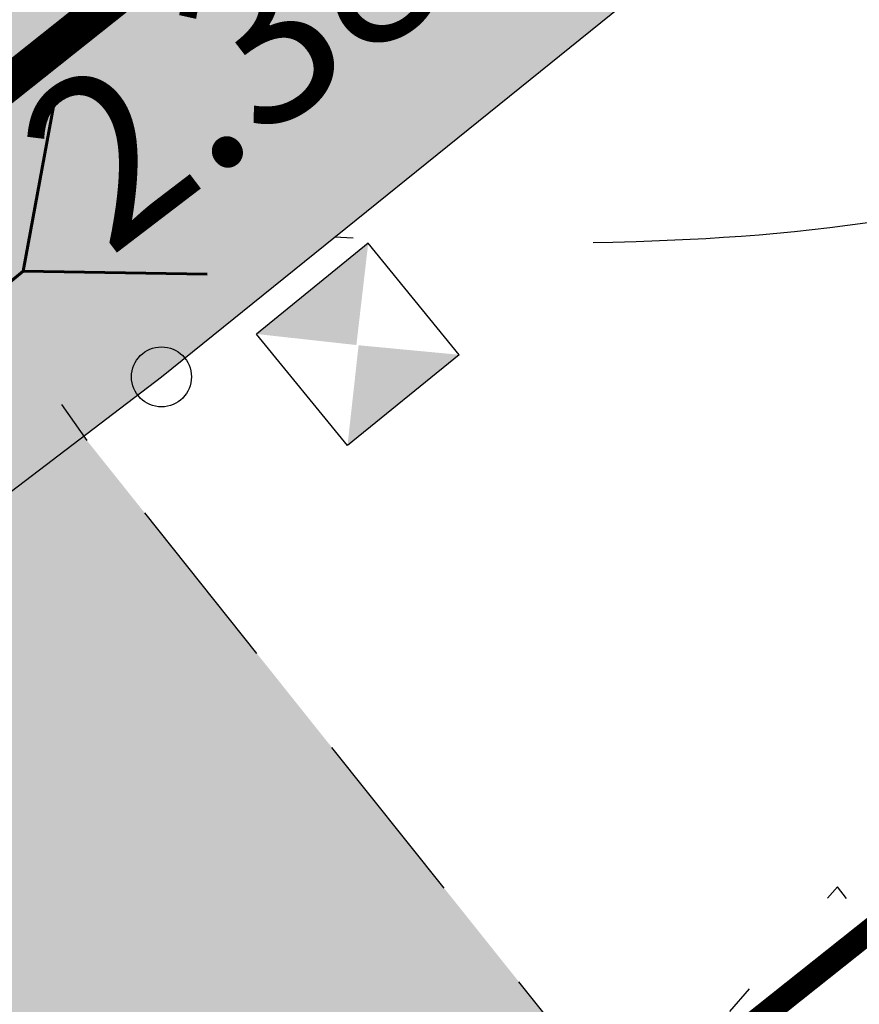
# Model space of a CAD drawing. Units: metres. Extents: x 400117 to 401830, y 6454041 to 6455102.
# Drawn here: x 401086 to 401093, y 6454518 to 6454526 of the extents above; entities that cross this region are included whole.
import ezdxf
from ezdxf.enums import TextEntityAlignment as Align

# ---------------------------------------------------------------- set-up
doc = ezdxf.new("R2010")
doc.units = ezdxf.units.M
for name, pattern in [('1956 DP-5 Planeeringu lahendus UUS$0$ACAD_ISO10W100', [18, 12, -3, 0, -3]), ('1956 DP-5 Planeeringu lahendus UUS$0$ASFBET', [2.5, 1.5, -1]), ('1956 DP-5 Planeeringu lahendus UUS$0$DASHED2', [9.524999999999999, 6.35, -3.175]), ('1956 DP-5 Planeeringu lahendus UUS$0$DGN Style 3', [40.43244490639795, 28.88031779028425, -11.5521271161137]), ('Mändjala Männivälja tee_G_dets21$0$ISOPOOL', [8, 6, -2]), ('Mändjala Männivälja tee_G_dets21$0$KATASTRIPIIR', [0.02, 0.01, 0.01]), ('Mändjala Männivälja tee_G_dets21$0$KOLVIK', [1.25, 0.25, -1]), ('Mändjala Männivälja tee_G_dets21$0$Kraav', [0.02, 0.01, 0.01])]:
    doc.linetypes.add(name, pattern=pattern)
for name, color, linetype in [('1956 DP-5 Planeeringu lahendus UUS$0$DP_haljastus_hatch', 9, 'Continuous'), ('1956 DP-5 Planeeringu lahendus UUS$0$DP_hoonestus', 7, 'Continuous'), ('1956 DP-5 Planeeringu lahendus UUS$0$DP_krunt', 1, '1956 DP-5 Planeeringu lahendus UUS$0$DGN Style 3'), ('1956 DP-5 Planeeringu lahendus UUS$0$hooned', 7, 'Continuous'), ('1956 DP-5 Planeeringu lahendus UUS$0$PLAN_LIIKLUS_HATCH', 9, '1956 DP-5 Planeeringu lahendus UUS$0$ASFBET'), ('1956 DP-5 Planeeringu lahendus UUS$0$PLAN_LIIKLUS_TEED_RAJAD', 8, '1956 DP-5 Planeeringu lahendus UUS$0$ASFBET'), ('1956 DP-5 Planeeringu lahendus UUS$0$PLAN_PIIRANGUD_LIIKLUS', 252, '1956 DP-5 Planeeringu lahendus UUS$0$ASFBET'), ('1956 DP-5 Planeeringu lahendus UUS$0$VEEKOGU_HATCH', 4, 'Continuous'), ('Mändjala Männivälja tee_G_dets21$0$HALJASTUS', 8, 'Continuous'), ('Mändjala Männivälja tee_G_dets21$0$HORISONTAAL', 8, 'Continuous'), ('Mändjala Männivälja tee_G_dets21$0$KORGUS', 8, 'Continuous'), ('Mändjala Männivälja tee_G_dets21$0$PIIR', 8, 'Mändjala Männivälja tee_G_dets21$0$KATASTRIPIIR'), ('Mändjala Männivälja tee_G_dets21$0$VEEKOGU', 4, 'Continuous')]:
    doc.layers.add(name, color=color, linetype=linetype)
for name, color, linetype, lineweight in [('1956 DP-5 Planeeringu lahendus UUS$0$OLOLEV_PIIRANG', 1, 'Continuous', 0), ('1956 DP-5 Planeeringu lahendus UUS$0$PLAN_TRUUP', 194, '1956 DP-5 Planeeringu lahendus UUS$0$DASHED2', 60), ('1956 DP-5 Planeeringu lahendus UUS$0$PRÜGI', 8, 'Continuous', 13), ('1956 DP-5 Planeeringu lahendus UUS$0$viirutus', 8, 'Continuous', 5), ('viirutus', 8, 'Continuous', 5)]:
    doc.layers.add(name, color=color, linetype=linetype, lineweight=lineweight)
doc.layers.get('1956 DP-5 Planeeringu lahendus UUS$0$viirutus').off()
doc.styles.add('Mändjala Männivälja tee_G_dets21$0$ITALIC', font='italic.shx')
pattern_1 = [(45, (0, 0), (-2.245064030267288, 2.245064030267288), []), (135, (0, 0), (-2.245064030267288, -2.245064030267288), [])]

# ---------------------------------------------------------------- blocks, each defined once
blk = doc.blocks.new('1956 DP-5 Planeeringu lahendus UUS$0$A$Cb60dfe05')
at = {"layer": '1956 DP-5 Planeeringu lahendus UUS$0$PLAN_TRUUP'}
for p, q in [((1.206092467065901, 6.530432317405939), (1.944399935659021, 7.877020353451371)), ((1.206092467065901, 6.530432317405939), (3.878958523273468e-07, 7.48108427785337)), ((2.257971899118274, 1.346586683765054), (1.519664430525154, -1.351349055767059e-06)), ((2.257971899118274, 1.346586683765054), (3.464063978288323, 0.395934721454978))]:
    blk.add_line(p, q, dxfattribs=at)
at = {"layer": '1956 DP-5 Planeeringu lahendus UUS$0$PLAN_TRUUP', "ltscale": 0.2}
blk.add_line((1.206092467065901, 6.530432317405939), (2.262381327804178, 1.34311113320291), dxfattribs=at)
blk = doc.blocks.new('1956 DP-5 Planeeringu lahendus UUS$0$A$C653925C9')
at = {"layer": '1956 DP-5 Planeeringu lahendus UUS$0$hooned', "ltscale": 0.4}
for p, q in [((0, 0), (0, -0.8000000007450581)), ((0.7999999996973202, 0), (0, 0)), ((0.7999999996973202, 0), (0.7999999996973202, -0.8000000007450581)), ((0.7999999999301508, -0.8000000007450581), (2.328306436538696e-10, -0.8000000007450581))]:
    blk.add_line(p, q, dxfattribs=at)
for points in [[(1.164153218269348e-10, 0), (0.3975206232862547, -0.4086852874606848), (1.164153218269348e-10, 0), (1.164153218269348e-10, -0.8000000007450581)], [(0.7999999999301508, 0), (0.3975206232862547, -0.4086852874606848), (0.7999999999301508, -0.8000000007450581), (0.4062933541135862, -0.4000495113432407)]]:
    blk.add_solid(points, dxfattribs=at)
blk = doc.blocks.new('Mändjala Männivälja tee_G_dets21')
at = {"layer": 'Mändjala Männivälja tee_G_dets21$0$HALJASTUS', "linetype": 'Mändjala Männivälja tee_G_dets21$0$KOLVIK', "flags": 128}
blk.add_lwpolyline([(401349.5911824241, 6454625.096733239), (401347.185, 6454622.118), (401303.465, 6454600.882), (401301.918, 6454627.264), (401279.994, 6454652.784), (401260.552, 6454651.848), (401231.624, 6454629.043), (401217.7496400513, 6454618.883939752), (401224.442, 6454606.796), (401222.118, 6454583.447), (401201.7103265538, 6454577.844171097), (401200.868, 6454558.695), (401198.816, 6454554.556), (401182.306, 6454545.271), (401163.081, 6454533.772), (401160.844, 6454537.626), (401142.012, 6454544.872), (401127.988, 6454546.095), (401111.645, 6454527.725), (401117.851, 6454496.127), (401120.627, 6454481.971), (401116.196, 6454477.302), (401106.81, 6454500.338), (401092.9249206068, 6454518.748429346), (401067.037, 6454488.883), (401049.42, 6454484.215)], dxfattribs=at)
at = {"layer": 'Mändjala Männivälja tee_G_dets21$0$HORISONTAAL', "linetype": 'Mändjala Männivälja tee_G_dets21$0$ISOPOOL', "flags": 128}
blk.add_lwpolyline([(401118.9418173163, 6454548.646274394, -0.01651427790146297), (401121.1355015337, 6454548.836524674, -0.02397221585887441), (401122.6528210627, 6454548.844944531, -0.005816207583993519), (401125.321756348, 6454548.700632453, -0.04925414579976819), (401125.6338854316, 6454548.648953887, -0.02756932449128519), (401125.8833776712, 6454548.566929724, -0.01024015796182702), (401126.5360529877, 6454548.296171221, -0.04170665478417527), (401127.4472402669, 6454547.801834514, -0.09145426417286759), (401127.7912371141, 6454547.473012491, -0.1376440437625614), (401127.916387207, 6454547.132256575, -0.1859589821451343), (401127.8385549831, 6454546.870776183, -0.02708257114058558), (401127.7633307278, 6454546.783466451, -0.005650614151461212), (401127.376465125, 6454546.389757422, -0.02326147977264988), (401124.8281355202, 6454544.079906709, -0.00676188104039268), (401115.6052335385, 6454536.677802641, -0.0269031236996107), (401102.5975428484, 6454527.605937351, -0.06948615132322608), (401096.9592457442, 6454525.111985464, -0.01169121839359041), (401095.9906749427, 6454524.860205434, -0.006301687322544457), (401094.1782658425, 6454524.458079702, -0.03792485768367171), (401091.8267637491, 6454524.150841683, -0.02903789364613234), (401088.7313527954, 6454524.163077098)], format="xyb", dxfattribs=at)
at = {"layer": 'Mändjala Männivälja tee_G_dets21$0$KORGUS', "linetype": 'Continuous'}
blk.add_circle((401087.2892, 6454522.999), 0.25, dxfattribs=at)
at = {"layer": 'Mändjala Männivälja tee_G_dets21$0$PIIR', "linetype": 'Continuous', "flags": 128}
for points in [[(400854.0600000024, 6454497.789999999), (400856.4900000021, 6454499.800000002), (400862.25, 6454504.559999999), (400909.4699999988, 6454408.379999999), (400919.2599999979, 6454406.11), (400972.75, 6454448.23), (401033.4299999997, 6454496.539999999), (401092.5700000003, 6454543.940000001), (401161.6000000015, 6454599.149999999), (401228.9299999997, 6454653.09), (401265.7400000021, 6454682.61), (401248.1199999973, 6454719.699999999), (401289.7100000009, 6454752.989999999), (401291.0200000033, 6454754.039999999), (401313.4099999964, 6454707.989999999), (401314.1099999994, 6454707.280000001), (401247.9299999997, 6454653.93), (401182.9799999967, 6454602.420000003), (401117.5799999982, 6454550.550000002), (401052.1300000027, 6454498.5), (400996.3999999985, 6454454.07), (400950.950000003, 6454418.16), (400911.5900000036, 6454387.18)], [(401052.1300000027, 6454498.5), (401117.5799999982, 6454550.550000002), (401119.2700000033, 6454548.440000001), (401175.6799999997, 6454477.949999999), (401110.3200000003, 6454425.969999999), (401053.950000003, 6454496.23), (401052.1300000027, 6454498.5)]]:
    blk.add_lwpolyline(points, dxfattribs=at)
at = {"layer": 'Mändjala Männivälja tee_G_dets21$0$VEEKOGU', "linetype": 'Mändjala Männivälja tee_G_dets21$0$Kraav', "flags": 128}
blk.add_lwpolyline([(401101.564, 6454418.058), (401094.782, 6454428.61), (401078.861, 6454443.792), (401056.478, 6454469.028), (401051.013, 6454476.429), (401049.42, 6454484.215), (401046.328, 6454490.275), (401046.1167741517, 6454491.024769554), (401069.4485, 6454509.425), (401087.2892, 6454522.999), (401113.7455, 6454544.354), (401134.6844, 6454561.65), (401153.5216, 6454576.359), (401171.9416, 6454590.023), (401188.8398, 6454603.985), (401212.6402, 6454623.121), (401226.3839, 6454634.683), (401246.7156, 6454649.968), (401260.6426591976, 6454661.657742813), (401277.9432, 6454675.849), (401297.9258, 6454691.344), (401314.0500856874, 6454703.927274266), (401316.7468, 6454706.03), (401316.7468, 6454706.03), (401303.6387, 6454731.618), (401294.4169, 6454750.497), (401283.7701, 6454772.836), (401273.0154116657, 6454795.289432393), (401272.2315704356, 6454795.588821551), (401270.9125499395, 6454795.387237051), (401270.3481488198, 6454794.699583757), (401270.1441914562, 6454793.618656329), (401280.8959, 6454770.867), (401292.4567, 6454748.03), (401312.3526418564, 6454708.72269005), (401312.8115, 6454707.608), (401312.3136383769, 6454707.088288945), (401295.4026, 6454694.09), (401275.604, 6454679.056), (401257.4546, 6454664.268), (401243.8454, 6454653.75), (401224.5869, 6454637.477), (401209.7087, 6454625.84), (401187.2728, 6454608.042), (401169.3738, 6454594.624), (401150.877, 6454579.553), (401133.1429, 6454565.324), (401110.8697, 6454546.96), (401085.4199, 6454526.939), (401066.922, 6454512.172), (401048.0351, 6454497.587), (401025.6342, 6454479.495), (400995.4169, 6454455.924), (400980.5691, 6454443.575), (400968.9591, 6454434.101), (400951.0075, 6454420.466), (400950.3156485695, 6454418.941167336), (400950.5014, 6454417.437), (400951.515293963, 6454417.099807221), (400952.7336, 6454417.185), (400970.3924, 6454431.591), (400982.0693, 6454440.848), (400996.851, 6454452.388), (401022.531, 6454472.569), (401042.83, 6454487.44)], dxfattribs=at)
at = {"layer": 'Mändjala Männivälja tee_G_dets21$0$KORGUS', "style": 'Mändjala Männivälja tee_G_dets21$0$ITALIC'}
blk.add_text(' 2.38', height=1.4, rotation=37.36410190917015, dxfattribs=at).set_placement((401085.661, 6454524.837), align=Align.TOP_LEFT)
blk = doc.blocks.new('1956 DP-5 Planeeringu lahendus UUS')
at = {"layer": '1956 DP-5 Planeeringu lahendus UUS$0$DP_haljastus_hatch'}
h = blk.add_hatch(dxfattribs=at)
h.set_pattern_fill('ANSI37', color=256, style=0)
h.set_pattern_definition(pattern_1)
edge = h.paths.add_edge_path()
edge.add_arc((401339.1460428408, 6454267.990694462), 481.7294781288975, 131.7792105902741, 133.8856385586484)
edge.add_arc((401026.8636938732, 6454592.662911003), 31.24938570471033, 133.8856385594708, 144.5544310681477)
edge.add_arc((401008.0437138259, 6454606.060114956), 8.14794153531451, 144.5544310686357, 154.0662208168609)
edge.add_arc((401001.8605987247, 6454609.066980426), 1.272466838005639, 154.0662208123292, 178.2878254079833)
edge.add_arc((401002.1400894795, 6454609.058625893), 1.55208243174299, 178.2878253802513, 199.7227751023295)
edge.add_arc((401011.7905730447, 6454612.518327744), 11.80397835093244, 199.7227751089543, 207.4559844639705)
edge.add_arc((401014.7916957705, 6454614.077684238), 15.18603841699551, 207.4559844584559, 221.0610305047003)
edge.add_arc((400983.7283834199, 6454587.016613442), 26.01142420843574, 30.67584920212488, 41.06103051209948, ccw=False)
edge.add_arc((400988.4125790108, 6454589.795215402), 20.56511195311018, 24.498958511636204, 30.675849197417506, ccw=False)
edge.add_arc((401003.3309667989, 6454596.593588912), 4.170717283654364, 10.756601008569874, 24.49895851677769, ccw=False)
edge.add_arc((401006.3758732968, 6454597.172045928), 1.071351525777174, -46.942392346168674, 10.756600965822884, ccw=False)
edge.add_arc((400999.7441766718, 6454604.269349739), 10.78480207174407, 295.56285763529996, 313.05760761984845, ccw=False)
edge.add_arc((400998.4015240034, 6454607.076350329), 13.89638824245785, 282.46461248662786, 295.5628576452475, ccw=False)
edge.add_arc((401000.4925119168, 6454597.61686834), 4.208559283529654, 258.5418971081233, 282.4646124677556, ccw=False)
edge.add_arc((401000.7833684707, 6454599.051844219), 5.672715459078375, 244.84399320869102, 258.5418971187229, ccw=False)
edge.add_arc((401001.0289489889, 6454599.574771216), 6.25043722212714, 231.7973621723503, 244.84399321019401, ccw=False)
edge.add_arc((401002.4942349453, 6454601.436641135), 8.619745671846422, 200.2125143634836, 231.7973621707375, ccw=False)
edge.add_arc((400978.194526881, 6454592.490062964), 17.27459874898052, 20.21251436134388, 42.38024116976057)
edge.add_arc((400964.1419252275, 6454579.667158361), 36.29833381084631, 42.38024117199222, 45.32387409821339)
edge.add_arc((400989.61438792, 6454605.42923605), 0.06946407301027971, 45.32387722548456, 117.2334241917285)
edge.add_arc((400990.217957757, 6454604.256499603), 1.388405815870492, 117.2334273329373, 129.2747858192043)
edge.add_arc((401051.0367986697, 6454529.883644274), 97.46261161400204, 129.2747858303452, 130.7093717981443)
edge.add_arc((401306.0442123819, 6454233.50824645), 488.4449097860938, 130.7093717963492, 131.2919905116565)
edge.add_arc((398590.2330181636, 6457325.722945541), 3627.065044996936, 311.2699823141113, 311.29199050566973, ccw=False)
edge.add_line((400982.6740822251, 6454599.585275571), (401052.4156635747, 6454511.756781424))
edge.add_line((401052.4156635747, 6454511.756781424), (401075.4528895635, 6454530.275957597))
edge.add_line((401075.4528895635, 6454530.275957597), (401069.4828565664, 6454538.198335158))
edge.add_line((401069.4828565664, 6454538.198335158), (401057.879910209, 6454528.997884419))
edge.add_line((401057.879910209, 6454528.997884419), (401051.6641272663, 6454536.831404912))
edge.add_line((401051.6641272663, 6454536.831404912), (401063.4127691595, 6454546.155607807))
edge.add_line((401063.4127691595, 6454546.155607807), (401069.6293002765, 6454538.322681095))
edge.add_line((401069.6293002765, 6454538.322681095), (401075.666520859, 6454530.440010139))
edge.add_line((401075.666520859, 6454530.440010139), (401087.5286714511, 6454539.89943618))
edge.add_line((401087.5286714511, 6454539.89943618), (401018.1880285254, 6454627.224939969))
h.paths.add_polyline_path([(401017.9369, 6454581.014), (401016.5103351378, 6454580.124), (401014.6709, 6454580.124), (401013.7462595411, 6454580.670046242), (401012.3766725013, 6454582.088903464), (401012.9743089125, 6454584.105170874), (401014.5367, 6454585.163), (401012.6306, 6454585.874), (401009.8243, 6454587.686), (401008.3552, 6454588.23), (401006.9361874552, 6454588.36702516), (401006.1592, 6454588.82), (401006.4579466597, 6454590.371593228), (401008.2236, 6454591.323), (401009.7375074042, 6454591.153489815), (401014.0588163908, 6454589.154132712), (401016.0621078294, 6454587.938569788), (401016.0621078294, 6454586.270792065), (401014.5367, 6454585.163), (401016.606901365, 6454584.293202905), (401017.6309070063, 6454582.736100716)], flags=16)
h.paths.add_polyline_path([(401016.8340607792, 6454581.504617217), (401016.2239763426, 6454581.124), (401014.9441310873, 6454581.124), (401014.3715493584, 6454581.462138028), (401013.501167222, 6454582.36383171), (401013.8313539681, 6454583.477794585), (401014.6487726913, 6454584.031234336), (401015.9387437521, 6454583.489251753), (401016.6823273593, 6454582.358559093)], flags=0)
h.paths.add_polyline_path([(401015.0621078294, 6454586.780447684), (401014.3833412493, 6454586.287509194), (401013.0818233265, 6454586.772992245), (401010.2745081569, 6454588.58564773), (401008.5806256268, 6454588.934407447), (401007.5017310558, 6454588.973263594), (401007.3501663235, 6454589.716422277), (401008.4228697252, 6454590.29443907), (401009.464918976, 6454590.17776221), (401013.5880098069, 6454588.270115484), (401015.0621078294, 6454587.375658059)], flags=0)
edge = h.paths.add_edge_path()
edge.add_arc((401333.3751009041, 6454741.983045402), 306.6171244217533, 201.095966008432, 203.1418885759539, ccw=False)
edge.add_arc((401134.0320422065, 6454665.079085104), 92.95413239833789, 196.3450204693432, 201.0959660087872, ccw=False)
edge.add_arc((401011.260261136, 6454629.073362222), 34.98852001860815, 16.34502046937437, 24.09245835118476)
edge.add_arc((401035.2973784654, 6454639.821887627), 8.657667243008577, 24.09245834992321, 32.85495716543669)
edge.add_arc((401041.0015806752, 6454643.505743657), 1.867327185229942, 32.85495717518176, 51.79029617311087)
edge.add_arc((401041.4987413819, 6454644.137302095), 1.063564267044754, 51.79029617059085, 84.99220923448534)
edge.add_arc((401041.2158535753, 6454640.908935658), 4.304301122298511, 84.99220922502782, 101.321633930673)
edge.add_arc((401042.4743872176, 6454634.622943393), 10.71504255220603, 101.321633940825, 110.142383350084)
edge.add_arc((401039.9534350758, 6454641.496010812), 3.394232798617967, 110.1423833284678, 127.2465756027457)
edge.add_line((401037.8990878519, 6454644.197949704), (401037.1897190638, 6454643.667532499))
edge.add_arc((401072.275066258, 6454598.240856803), 57.39829659948205, 127.6807462781589, 129.0043002456776)
edge.add_arc((401083.7562858904, 6454584.064906949), 75.64044445837123, 129.0043002671326, 130.8843275526251)
edge.add_arc((403148.1881824011, 6452199.501849927), 3229.688641339003, 130.8843275461664, 131.1720288254805)
edge.add_arc((401339.1460428193, 6454267.990694465), 481.7294781123098, 131.1720288249504, 131.7792105885647)
edge.add_line((401018.1880285256, 6454627.224939969), (401087.5286714511, 6454539.89943618))
edge.add_line((401087.5286714511, 6454539.89943618), (401088.822554219, 6454540.932788775))
edge.add_line((401088.822554219, 6454540.932788775), (401088.8176496445, 6454541.060307427))
edge.add_line((401088.8176496445, 6454541.060307427), (401088.8996066981, 6454541.242365365))
edge.add_arc((402077.2376747738, 6454991.899724852), 1086.233949233665, 204.3627194311765, 204.511795603264, ccw=False)
edge.add_arc((405672.2250704609, 6456548.868228596), 5003.781385557274, 203.4597404773411, 203.6224162205068, ccw=False)
edge.add_arc((401363.5289063317, 6454678.992666034), 306.8358616825917, 202.8135694792537, 203.4597404787162, ccw=False)
edge.add_arc((401231.3339503708, 6454623.386179493), 163.4218186917987, 200.6750446786916, 202.8135694795611, ccw=False)
edge.add_arc((400293.2806671861, 6454269.392213827), 839.2025824781654, 20.67504467698531, 21.61870479034931)
edge.add_arc((400648.8248027589, 6454410.296378996), 456.7557023729133, 21.61870479078576, 23.16957164589515)
edge.add_arc((400781.7348911293, 6454467.178183024), 312.1851963212513, 23.16957164613518, 25.04550145731226)
edge.add_arc((401036.1673997616, 6454586.068095089), 31.34589593789701, 25.04550145631325, 41.06116597774679)
edge.add_arc((401086.5858783133, 6454629.99079449), 35.52133446799003, 206.0220155599642, 221.0611659791647, ccw=False)
edge.add_arc((401193.7170058879, 6454682.293103039), 154.7379858844995, 203.1418885765069, 206.0220155589283, ccw=False)
h.paths.add_polyline_path([(401086.787, 6454646.676), (401079.508, 6454646.763), (401072.285, 6454640.087), (401069.7830326398, 6454634.612482483), (401076.0139354828, 6454626.765421849), (401089.734, 6454637.196), (401087.878, 6454639.53)])
h.paths.add_polyline_path([(401069.7830325314, 6454634.612482246), (401065.235, 6454624.661), (401068.963, 6454621.405), (401076.0139352225, 6454626.76542165)], flags=17)
h.paths.add_polyline_path([(401083.9603608745, 6454616.757869503), (401075.569, 6454611.883), (401072.892, 6454603.318), (401073.553, 6454601.678), (401086.924, 6454601.127), (401094.7643764524, 6454603.151532009)])
h.paths.add_polyline_path([(401115.504, 6454619.352), (401099.384, 6454617.458), (401107.108, 6454621.41), (401110.172, 6454626.994), (401106.786, 6454630.771), (401089.178, 6454619.789), (401083.9603612655, 6454616.757869731), (401094.7643771004, 6454603.151532177), (401100.521, 6454604.638), (401105.968, 6454614.566), (401117.327, 6454615.217)])
h.paths.add_polyline_path([(401117.6605508833, 6454574.316597962), (401114.627913173, 6454578.135834605), (401114.596, 6454577.794), (401111.438, 6454569.821), (401116.238, 6454570.313)])
h.paths.add_polyline_path([(401107.1395278281, 6454659.931400126), (401102.4319887856, 6454665.860038545), (401102.39, 6454665.829), (401088.719, 6454652.37), (401094.158, 6454645.908)])
h.paths.add_polyline_path([(401127.179, 6454677.796), (401122.309, 6454682.21), (401113.813, 6454674.273), (401102.4319887856, 6454665.860038545), (401107.1395278281, 6454659.931400126), (401109.658, 6454662.652), (401115.454, 6454661.755)])
h.paths.add_polyline_path([(401160.624, 6454636.457), (401160.988, 6454653.922), (401156.647, 6454660.102), (401158.8033218246, 6454662.451740642), (401154.4344482851, 6454667.949476928), (401146.026, 6454663.043), (401144.842, 6454654.824), (401136.459, 6454649.706), (401134.431, 6454643.97), (401140.671, 6454643.864), (401149.773, 6454653.569), (401150.532, 6454639.93), (401145.206, 6454635.145), (401146.775, 6454625.961), (401152.189, 6454617.189), (401143.1054665764, 6454614.636173823), (401148.5839636981, 6454607.736596735), (401161.419, 6454611.082), (401164.07, 6454618.051)])
h.paths.add_polyline_path([(401143.1054665764, 6454614.636173823), (401136.942, 6454612.904), (401136.767, 6454609.558), (401142.539, 6454606.161), (401148.5839636981, 6454607.736596735)])
h.paths.add_polyline_path([(401173.551, 6454679.012), (401184.333, 6454682.008), (401186.817, 6454690.487), (401188.7656996459, 6454692.215129632), (401185.7827695592, 6454695.971765694), (401183.189, 6454693.908), (401170.523, 6454681.624), (401155.527, 6454668.587), (401154.4465760381, 6454667.956553685), (401158.8139867613, 6454662.463362207), (401160.627, 6454664.439)])
h.paths.add_polyline_path([(401148.909, 6454700.759), (401144.58, 6454705.355), (401148.27, 6454708.897), (401148.679, 6454712.281), (401142.343, 6454713.437), (401136.95, 6454707), (401143.229, 6454701.694), (401136.1217449179, 6454691.004948378), (401141.539273652, 6454684.190951583), (401144.592, 6454690.516)])
h.paths.add_polyline_path([(401136.1177654758, 6454690.998963443), (401133.389, 6454686.895), (401125.05, 6454687.321), (401130.555, 6454682.304), (401141.061, 6454683.2), (401141.5349657199, 6454684.18202583)])
h.paths.add_polyline_path([(401166.121, 6454718.124), (401165.3401846701, 6454721.716704185), (401158.7019079358, 6454730.076802829), (401156.218, 6454728.209), (401155.651, 6454720.747), (401151.071, 6454716.515), (401159.781, 6454705.365), (401159.997, 6454695.971), (401169.81, 6454703.563), (401170.795, 6454711.294)])
h.paths.add_polyline_path([(401195.643, 6454698.314), (401192.688, 6454701.466), (401185.7827695592, 6454695.971765694), (401188.7656996459, 6454692.215129632)])
h.paths.add_polyline_path([(401188.188, 6454737.233), (401174.613, 6454728.335), (401175.978, 6454717.768), (401189.679, 6454718.21), (401193.386, 6454724.034)])
h.paths.add_polyline_path([(401162.846, 6454733.193), (401158.7019079358, 6454730.076802829), (401165.3401846701, 6454721.716704185)])
h.paths.add_polyline_path([(401231.074, 6454677.731), (401240.974, 6454685.215), (401235.296, 6454693.641), (401228.449, 6454689.059), (401217.187, 6454682.57), (401214.008, 6454671.163), (401206.09, 6454671.804), (401204.418, 6454661.897), (401193.07, 6454650.222), (401196.99, 6454647.875), (401203.021, 6454649.788), (401209.343, 6454658.148), (401221.803, 6454654.464)])
h.paths.add_polyline_path([(401135.7500326434, 6454591.241291017), (401128.1588030908, 6454585.216580654), (401121.9422719739, 6454593.049507366), (401130.5262912772, 6454599.862136294), (401128.764, 6454600.26), (401118, 6454606.082), (401113.656, 6454593.811), (401115.535, 6454587.852), (401114.6279132956, 6454578.135835919), (401117.6605512619, 6454574.316599027), (401119.896, 6454580.608), (401135.274, 6454589.101)])
h.paths.add_polyline_path([(401136.8115997687, 6454598.443133572), (401137.23357332, 6454597.911440277), (401137.326, 6454598.327)])
h.paths.add_polyline_path([(401026.3297065413, 6454503.715121218), (401020.1131754234, 6454511.548047929), (401031.862565491, 6454520.872844607), (401038.0790966082, 6454513.039917893)], flags=16)
edge = h.paths.add_edge_path()
edge.add_arc((398590.2329931402, 6457325.722973417), 3627.065082454019, 311.0781878677352, 311.2699823196019)
edge.add_line((400982.6740821699, 6454599.585275522), (401052.4156635747, 6454511.756781424))
edge.add_line((401052.4156635747, 6454511.756781424), (401026.6929786665, 6454491.176362877))
edge.add_line((401026.6929786665, 6454491.176362877), (401009.9155398814, 6454493.08591112))
edge.add_line((401009.9155398814, 6454493.08591112), (400962.99877477, 6454552.439968591))
edge.add_line((400962.99877477, 6454552.439968591), (400959.0148, 6454563.494))
edge.add_line((400959.0148, 6454563.494), (400953.5825771537, 6454575.642972867))
edge.add_arc((400570.4422926203, 6455080.630934706), 633.8843106077194, 307.1880167314141, 308.6370539674351)
edge.add_arc((400826.7601183923, 6454759.972677464), 223.3717703045736, 308.6370539679253, 311.0781878665313)
h = blk.add_hatch(dxfattribs=at)
h.set_pattern_fill('ANSI37', color=256, style=0)
h.set_pattern_definition(pattern_1)
h.paths.add_polyline_path([(401116.3935999252, 6454503.547387942), (401117.851, 6454496.127), (401120.627, 6454481.971), (401116.196, 6454477.302), (401135.8094041196, 6454446.24661), (401151.7946073289, 6454458.963768709)])
h.paths.add_polyline_path([(401041.5331554319, 6454477.265836492), (401047.8217075953, 6454482.256688781), (401047.6408652135, 6454483.007763242), (401042.83, 6454487.44), (401025.1151841783, 6454474.462167295), (401024.7791344197, 6454474.19714648), (401081.4429176954, 6454402.962336568), (401100.2436420263, 6454417.936834664), (401093.899, 6454427.227), (401077.8777715205, 6454442.671512441), (401054.937, 6454467.303), (401051.3047256318, 6454472.25433425), (401047.7496865485, 6454469.43290978)])
h.paths.add_polyline_path([(401049.5414236343, 6454483.62152579), (401050.7248622439, 6454484.560751091), (401049.42, 6454484.215)])
h.paths.add_polyline_path([(401054.169221462, 6454485.473407551), (401059.4990766169, 6454478.757706455), (401053.0643994469, 6454473.650883385), (401056.478, 6454469.028), (401078.861, 6454443.792), (401094.782, 6454428.61), (401101.1684496213, 6454418.673430197), (401116.5792538561, 6454430.947907212), (401068.8844675305, 6454491.014318766), (401067.037, 6454488.883)])
h.paths.add_polyline_path([(401088.879843847, 6454514.081853146), (401094.6790534472, 6454506.77475809), (401082.9296633796, 6454497.449961415), (401078.8829008784, 6454502.548945638), (401068.8844675305, 6454491.014318766), (401116.5792538561, 6454430.947907212), (401135.8094041196, 6454446.24661), (401116.196, 6454477.302), (401106.81, 6454500.338), (401092.9249206068, 6454518.748429346)])
h.paths.add_polyline_path([(401124.2516061431, 6454541.895186309), (401129.9048530069, 6454534.772006589), (401118.1554629392, 6454525.447209913), (401114.1304803587, 6454530.518751095), (401111.645, 6454527.725), (401116.3935999249, 6454503.547387944), (401151.7946073289, 6454458.963768709), (401187.0190379629, 6454486.968024412), (401140.9680169712, 6454544.9630433), (401127.988, 6454546.095)])
h.paths.add_polyline_path([(401021.4765212465, 6454461.355060863), (401027.6930523645, 6454453.522134151), (401015.9436622965, 6454444.197337475), (401009.7271311792, 6454452.030264187)])
h.paths.add_polyline_path([(401024.7791344197, 6454474.19714648), (401015.1243, 6454466.583), (401002.9483221343, 6454457.179668925), (400996.8362876646, 6454452.376438098), (401034.75, 6454365.76), (401081.4429176954, 6454402.962336568)])
at = {"layer": '1956 DP-5 Planeeringu lahendus UUS$0$PLAN_LIIKLUS_HATCH'}
h = blk.add_hatch(color=256, dxfattribs=at)
h.dxf.hatch_style = 1
edge = h.paths.add_edge_path()
edge.add_arc((401090.6928769917, 6454525.617427736), 5.110617512782124, 129.8266376577036, 218.0759464686696, ccw=False)
edge.add_line((401087.4196960619, 6454529.54230964), (401076.8661737517, 6454521.120892978))
edge.add_arc((401079.9681594646, 6454517.059543622), 5.110467097949857, 39.10074996990397, 127.3719413918027, ccw=False)
edge.add_line((401083.9340769061, 6454520.282643497), (401088.46829171, 6454514.600430339))
edge.add_line((401088.46829171, 6454514.600430339), (401091.2040443922, 6454516.783468878))
edge.add_line((401091.2040443922, 6454516.783468878), (401086.6698295877, 6454522.465682037))
at = {"layer": '1956 DP-5 Planeeringu lahendus UUS$0$PLAN_PIIRANGUD_LIIKLUS'}
h = blk.add_hatch(dxfattribs=at)
h.set_pattern_fill('ANSI37')
h.set_pattern_definition([(45, (733.3352869353257, 364.0028239460662), (-2.245064030267288, 2.245064030267288), []), (135, (733.3352869353257, 364.0028239460662), (-2.245064030267288, -2.245064030267288), [])])
edge = h.paths.add_edge_path(flags=16)
edge.add_line((401176.5836051104, 6454655.912305117), (401177.3528328842, 6454662.631309859))
edge.add_arc((401185.3009150881, 6454661.721370691), 8.000000000445395, 128.4867668792907, 173.4689063092424, ccw=False)
edge.add_line((401180.3222441465, 6454667.983385995), (401221.3391034964, 6454700.594204695))
edge.add_arc((401226.3177744374, 6454694.332189391), 8.0000000000933, 83.46601679132641, 128.4867668763539, ccw=False)
edge.add_line((401227.2281144378, 6454702.280225695), (401233.9351914843, 6454701.512020784))
edge.add_arc((401233.0248514849, 6454693.563984482), 7.999999999085497, 38.44526671385353, 83.46601679760829, ccw=False)
edge.add_line((401239.2904712682, 6454698.538118448), (401250.9267835664, 6454683.880550109))
edge.add_arc((401244.6611637815, 6454678.906416141), 8.0000000009124, -6.407902011109513, 38.44526671207899, ccw=False)
edge.add_line((401252.6111840734, 6454678.013568239), (401251.8519486308, 6454671.253248636))
edge.add_arc((401243.9019283406, 6454672.146096537), 7.999999999400916, 308.7389292685551, 353.59209799426276, ccw=False)
edge.add_line((401248.9081105054, 6454665.906053258), (401208.037305152, 6454633.116745927))
edge.add_arc((401203.0311229863, 6454639.356789206), 7.999999999829045, 263.5949875069862, 308.7389292731075, ccw=False)
edge.add_line((401202.1386760177, 6454631.406723898), (401195.4678714786, 6454632.155565456))
edge.add_arc((401196.360318447, 6454640.105630764), 7.999999999798395, 218.4510457374859, 263.59498750864327, ccw=False)
edge.add_line((401190.095200401, 6454635.130864853), (401178.2665692673, 6454650.02760004))
edge.add_arc((401184.5316873127, 6454655.00236595), 7.999999998811131, 173.4689063080096, 218.4510457345954, ccw=False)
h.paths.add_polyline_path([(401205.474130304, 6454742.736791554), (401208.266811012, 6454744.84955839), (401208.1776057403, 6454744.959859946), (401205.4562057481, 6454742.758955114)])
edge = h.paths.add_edge_path()
edge.add_line((401234.5049389285, 6454706.478572897), (401226.3185593826, 6454707.331218814))
edge.add_arc((401226.320454749, 6454694.320039062), 13.0111798897676, 90.00834639906844, 128.4627077246355)
edge.add_line((401218.2274341584, 6454704.50796426), (401177.2105748085, 6454671.897145559))
edge.add_line((401177.2105748085, 6454671.897145559), (401177.2113597527, 6454671.896174981))
edge.add_arc((401185.3017000359, 6454661.720400112), 13.0000000035216, 128.4867668867907, 173.4689063028873)
edge.add_line((401172.386066452, 6454663.19905126), (401171.6168386783, 6454656.480046519))
edge.add_arc((401184.5324722566, 6454655.001395372), 12.99999999782376, 173.4689063041641, 218.4510457360172)
edge.add_line((401174.351655433, 6454646.917400768), (401187.0947810895, 6454630.86895199))
edge.add_arc((401180.8296630406, 6454625.89418608), 8.000000002034184, -6.4193728476993215, 38.451045724783285, ccw=False)
edge.add_line((401188.7795044224, 6454624.99974657), (401188.2503274873, 6454620.296384688))
edge.add_arc((401180.3004861076, 6454621.190824197), 7.999999999880437, 308.7102085687379, 353.58062715062283, ccw=False)
edge.add_line((401185.3035396927, 6454614.948272249), (401146.8624603454, 6454584.139913516))
edge.add_line((401146.8624603454, 6454584.139913516), (401029.2929044297, 6454489.970389052))
edge.add_arc((401026.1671571859, 6454493.872914398), 4.999999990679187, 269.9999999593124, 308.693157521466, ccw=False)
edge.add_line((401026.1671571824, 6454488.872914407), (401010.5332720436, 6454490.643768312))
edge.add_arc((401011.1064310139, 6454495.610808574), 5.00000001621247, 218.3248156678993, 263.41761206484426, ccw=False)
edge.add_line((401007.1838916951, 6454492.510214203), (400998.2532262872, 6454503.808311447))
edge.add_arc((400986.4856083525, 6454494.506528382), 15.00000000110882, 38.32481557699592, 77.25288001975647)
edge.add_line((400989.7953344781, 6454509.136829576), (400984.549179193, 6454510.32363612))
edge.add_arc((400981.2394530679, 6454495.693334933), 14.99999999468132, 77.25288001577995, 116.1809444728317)
edge.add_line((400974.6213418201, 6454509.154412281), (400887.2222356778, 6454466.184819859))
edge.add_arc((400883.6925763455, 6454473.364061113), 7.99999999909744, 206.148935874093, 296.18094446770414, ccw=False)
edge.add_line((400876.5113643488, 6454469.838413053), (400860.2687757411, 6454502.922738286))
edge.add_line((400860.2687757411, 6454502.922738286), (400856.0450966792, 6454499.43199355))
edge.add_line((400856.0450966792, 6454499.43199355), (400878.7963490114, 6454453.449637357))
edge.add_line((400878.7963490114, 6454453.449637357), (400884.1429376732, 6454456.466392515))
edge.add_arc((400891.7306279606, 6454453.906306366), 8.007938872904584, 116.21521868852389, 161.3556088331469, ccw=False)
edge.add_line((400888.1931677011, 6454461.09055719), (400976.827378902, 6454504.667386496))
edge.add_arc((400981.2394530684, 6454495.693334918), 10.00000000950809, 77.25288003955421, 116.18094444350271, ccw=False)
edge.add_line((400983.4459371506, 6454505.446869056), (400988.6920924365, 6454504.260062511))
edge.add_arc((400986.4856083496, 6454494.506528378), 10.00000000600571, 38.324815587241574, 77.25288000764442, ccw=False)
edge.add_line((400994.3306869757, 6454500.707717092), (401008.6188885712, 6454482.631817429))
edge.add_line((401008.6188885712, 6454482.631817429), (401017.7343779418, 6454471.163217008))
edge.add_line((401017.7343779418, 6454471.163217008), (401021.0678718419, 6454473.798714998))
edge.add_arc((401025.5879101413, 6454474.670784043), 4.603395556279462, 148.0832552318132, 190.9201277508488, ccw=False)
edge.add_line((401021.6804687477, 6454477.104536784), (401025.7656754258, 6454480.344476809))
edge.add_line((401025.7656754258, 6454480.344476809), (401151.0734745013, 6454580.337478812))
edge.add_line((401151.0734745013, 6454580.337478812), (401253.3146510011, 6454662.294725379))
edge.add_arc((401243.8032569038, 6454671.832584135), 13.46986886831182, 314.9204004326223, 353.2419981394173)
edge.add_line((401257.1795375561, 6454670.247502673), (401257.9387729984, 6454677.007822276))
edge.add_arc((401245.0044971611, 6454678.457321926), 13.01524262815022, 353.6057390041727, 399.5192234957085)
edge.add_line((401255.0446001485, 6454686.739403347), (401243.2064836327, 6454701.646952177))
edge.add_arc((401233.0256594046, 6454693.563085519), 12.99992623513471, 38.45058382640745, 83.46608148393372)
at = {"layer": '1956 DP-5 Planeeringu lahendus UUS$0$VEEKOGU_HATCH'}
h = blk.add_hatch(dxfattribs=at)
h.set_pattern_fill('DASH', color=4, scale=0.3)
h.set_pattern_definition([(0, (-526.1100105517544, 345.5066995592788), (0.9524999999999999, 0.9524999999999999), [0.9524999999999999, -0.9524999999999999])])
h.paths.add_polyline_path([(401046.1167741517, 6454491.024769554), (401069.4485, 6454509.425), (401087.2892, 6454522.999), (401113.7455, 6454544.354), (401134.6844, 6454561.65), (401153.5216, 6454576.359), (401171.9416, 6454590.023), (401188.8398, 6454603.985), (401212.6402, 6454623.121), (401226.3839, 6454634.683), (401246.7156, 6454649.968), (401260.6426591976, 6454661.657742813), (401277.9432, 6454675.849), (401297.9258, 6454691.344), (401314.0500856874, 6454703.927274266), (401316.7468, 6454706.03), (401303.6387, 6454731.618), (401294.4169, 6454750.497), (401283.7701, 6454772.836), (401273.0154116657, 6454795.289432393), (401272.2315704356, 6454795.588821551), (401270.9125499395, 6454795.387237051), (401270.3481488198, 6454794.699583757), (401270.1441914562, 6454793.618656329), (401280.8959, 6454770.867), (401292.4567, 6454748.03), (401312.3526418564, 6454708.72269005), (401312.8115, 6454707.608), (401312.3136383769, 6454707.088288945), (401295.4026, 6454694.09), (401275.604, 6454679.056), (401257.4546, 6454664.268), (401243.8454, 6454653.75), (401224.5869, 6454637.477), (401209.7087, 6454625.84), (401187.2728, 6454608.042), (401169.3738, 6454594.624), (401150.877, 6454579.553), (401133.1429, 6454565.324), (401110.8697, 6454546.96), (401085.4199, 6454526.939), (401066.922, 6454512.172), (401048.0351, 6454497.587), (401025.6342, 6454479.495), (400995.4169, 6454455.924), (400980.5691, 6454443.575), (400968.9591, 6454434.101), (400951.0075, 6454420.466), (400950.3156485695, 6454418.941167336), (400950.5014, 6454417.437), (400951.515293963, 6454417.099807221), (400952.7336, 6454417.185), (400970.3924, 6454431.591), (400982.0693, 6454440.848), (400997.3964, 6454452.892), (401015.1243, 6454466.583), (401042.3180193786, 6454488.028936169)])
at = {"layer": '1956 DP-5 Planeeringu lahendus UUS$0$DP_hoonestus', "linetype": '1956 DP-5 Planeeringu lahendus UUS$0$ACAD_ISO10W100', "lineweight": -3, "ltscale": 0.5, "const_width": 0.2, "flags": 128}
blk.add_lwpolyline([(401114.2696970642, 6454441.897170257), (401141.6319095262, 6454463.721946528), (401096.28167232, 6454520.835503476), (401068.8880893274, 6454499.05038421)], close=True, dxfattribs=at)
at = {"layer": '1956 DP-5 Planeeringu lahendus UUS$0$DP_krunt', "ltscale": 0.2, "const_width": 0.3}
blk.add_lwpolyline([(401129.2083929943, 6454559.7727016), (401093.9766108331, 6454531.779084704), (401058.7562963922, 6454503.769652058), (401023.5633552386, 6454475.725622143), (401015.7899518402, 6454469.528586962), (400991.430812586, 6454500.34486437), (400979.2906203638, 6454503.091267937), (400888.2912774546, 6454458.351626448), (400886.9106910656, 6454454.329900185), (400917.5689380958, 6454391.8860099)], dxfattribs=at)
blk.add_lwpolyline([(401116.579253856, 6454430.947907212), (401151.7992486143, 6454458.957932726), (401093.9766108324, 6454531.779084703), (401058.7562963922, 6454503.769652058), (401116.5792538562, 6454430.947907212)], close=True, dxfattribs=at)
at = {"layer": '1956 DP-5 Planeeringu lahendus UUS$0$OLOLEV_PIIRANG', "color": 244, "linetype": '1956 DP-5 Planeeringu lahendus UUS$0$DASHED2', "lineweight": -3, "true_color": 0x991b1e, "const_width": 0.3, "flags": 128}
blk.add_lwpolyline([(400866.9699717772, 6454554.529980327), (400967.5078341082, 6454431.291190706), (400996.13, 6454453.99), (401052.13, 6454498.5), (401117.58, 6454550.55), (401182.9798458257, 6454602.421266288), (401247.93, 6454653.93), (401319.93, 6454711.84), (401255.3265434203, 6454857.839610139)], dxfattribs=at)
at = {"layer": '1956 DP-5 Planeeringu lahendus UUS$0$PLAN_LIIKLUS_TEED_RAJAD'}
blk.add_lwpolyline([(401091.2040445658, 6454516.783469016), (401086.6675747444, 6454522.46850813, -0.4057940201242487), (401087.4196962361, 6454529.542309779), (401089.1332360365, 6454530.909656852)], format="xyb", dxfattribs=at)
at = {"layer": '1956 DP-5 Planeeringu lahendus UUS$0$PLAN_TRUUP', "ltscale": 0.2, "rotation": 297.7898691516402}
blk.add_blockref('1956 DP-5 Planeeringu lahendus UUS$0$A$Cb60dfe05', (401079.7963168898, 6454521.901718835), dxfattribs=at)
at = {"layer": '1956 DP-5 Planeeringu lahendus UUS$0$PRÜGI', "xscale": 1.5, "yscale": 1.5, "zscale": 1.5, "rotation": 309.1494076298811}
blk.add_blockref('1956 DP-5 Planeeringu lahendus UUS$0$A$C653925C9', (401089.0128075802, 6454524.113761697), dxfattribs=at)
at = {"layer": '1956 DP-5 Planeeringu lahendus UUS$0$viirutus'}
blk.add_blockref('Mändjala Männivälja tee_G_dets21', (0, 0), dxfattribs=at)

msp = doc.modelspace()

# ---------------------------------------------------------------- hatches: boundary and pattern name
at = {"layer": 'viirutus'}
h = msp.add_hatch(dxfattribs=at)
h.set_pattern_fill('ANSI31', color=6, scale=0.5)
h.set_pattern_definition([(45, (-54.50694878742797, 673.6825202591717), (-1.122532015133644, 1.122532015133644), [])])
edge = h.paths.add_edge_path()
edge.add_line((400944.7562381435, 6454491.904809632), (400946.1674462004, 6454489.043462865))
edge.add_line((400946.1674462004, 6454489.043462865), (400949.7613934964, 6454490.799526867))
edge.add_line((400949.7613934964, 6454490.799526867), (400948.3529176642, 6454493.65533381))
edge.add_line((400948.3529176642, 6454493.65533381), (400987.6895911257, 6454512.80071432))
edge.add_line((400987.6895911257, 6454512.80071432), (401007.8770015741, 6454488.398305107))
edge.add_line((401007.8770015741, 6454488.398305107), (401020.721913357, 6454486.972044713))
edge.add_line((401020.721913357, 6454486.972044713), (401010.835638645, 6454479.090450184))
edge.add_line((401010.835638645, 6454479.090450184), (400992.7995735657, 6454502.098312598))
edge.add_line((400992.7995735657, 6454502.098312598), (400979.2440182712, 6454505.205240627))
edge.add_line((400979.2440182712, 6454505.205240627), (400949.7613934964, 6454490.799526867))
edge.add_line((400949.7613934964, 6454490.799526867), (400950.6460515227, 6454489.005805967))
edge.add_line((400950.6460515227, 6454489.005805967), (400979.4865869108, 6454503.097783894))
edge.add_line((400979.4865869108, 6454503.097783894), (400991.6624697018, 6454500.307076268))
edge.add_line((400991.6624697018, 6454500.307076268), (401009.5685095286, 6454477.465081694))
edge.add_line((401009.5685095286, 6454477.465081694), (401009.503312484, 6454477.412908812))
edge.add_line((401009.503312484, 6454477.412908812), (401013.2521506898, 6454472.72823037))
edge.add_line((401013.2521506898, 6454472.72823037), (401007.7866925081, 6454468.354585796))
edge.add_line((401007.7866925081, 6454468.354585796), (401004.0079537634, 6454473.07662899))
edge.add_line((401004.0079537634, 6454473.07662899), (401003.3737492709, 6454472.569200856))
edge.add_line((401003.3737492709, 6454472.569200856), (401003.5971484523, 6454467.431285678))
edge.add_arc((401005.6772507717, 6454465.63248765), 2.7500000010771, 139.1479233438174, 353.7271911291404)
edge.add_line((401008.4107863046, 6454465.332015527), (401014.8021652685, 6454470.768704022))
edge.add_line((401014.8021652685, 6454470.768704022), (401015.7089119674, 6454469.496200076))
edge.add_line((401015.7089119674, 6454469.496200076), (401018.7838880521, 6454471.940833399))
edge.add_line((401018.7838880521, 6454471.940833399), (401015.0466013678, 6454476.641770374))
edge.add_line((401015.0466013678, 6454476.641770374), (401027.0668070707, 6454486.267526787))
edge.add_line((401027.0668070707, 6454486.267526787), (401027.6010229583, 6454486.20820906))
edge.add_line((401027.6010229583, 6454486.20820906), (401031.1534218317, 6454481.772459289))
edge.add_line((401031.1534218317, 6454481.772459289), (401034.5825025304, 6454484.51866073))
edge.add_line((401034.5825025304, 6454484.51866073), (401031.5476475123, 6454488.32996632))
edge.add_line((401031.5476475123, 6454488.32996632), (401065.7756868626, 6454515.739710997))
edge.add_line((401065.7756868626, 6454515.739710997), (401068.937732031, 6454511.791381535))
edge.add_line((401068.937732031, 6454511.791381535), (401072.4501737423, 6454514.604343181))
edge.add_line((401072.4501737423, 6454514.604343181), (401069.2882288094, 6454518.552547483))
edge.add_line((401069.2882288094, 6454518.552547483), (401089.9924974726, 6454535.132483949))
edge.add_line((401089.9924974726, 6454535.132483949), (401093.2407394092, 6454531.076523754))
edge.add_line((401093.2407394092, 6454531.076523754), (401094.8018246142, 6454532.32672893))
edge.add_line((401094.8018246142, 6454532.32672893), (401091.5536272267, 6454536.382633498))
edge.add_line((401091.5536272267, 6454536.382633498), (401113.0746832992, 6454553.616651669))
edge.add_line((401113.0746832992, 6454553.616651669), (401116.3766981065, 6454549.493547269))
edge.add_line((401116.3766981065, 6454549.493547269), (401119.889139818, 6454552.306508915))
edge.add_line((401119.889139818, 6454552.306508915), (401116.5872252462, 6454556.429488155))
edge.add_line((401116.5872252462, 6454556.429488155), (401129.764511435, 6454566.981832281))
edge.add_line((401129.764511435, 6454566.981832281), (401129.3283300035, 6454567.919534815))
edge.add_line((401129.3283300035, 6454567.919534815), (401147.7077289805, 6454582.638795276))
edge.add_line((401147.7077289805, 6454582.638795276), (401151.7742728409, 6454577.561051576))
edge.add_line((401151.7742728409, 6454577.561051576), (401155.2867145525, 6454580.374013223))
edge.add_line((401155.2867145525, 6454580.374013223), (401151.021532473, 6454585.699789158))
edge.add_line((401151.021532473, 6454585.699789158), (401159.5214149832, 6454592.493776374))
edge.add_line((401159.5214149832, 6454592.493776374), (401163.8212868867, 6454587.125123318))
edge.add_line((401163.8212868867, 6454587.125123318), (401165.382322236, 6454588.375390744))
edge.add_line((401165.382322236, 6454588.375390744), (401161.0836838879, 6454593.742503631))
edge.add_line((401161.0836838879, 6454593.742503631), (401181.6768242273, 6454610.202676114))
edge.add_line((401181.6768242273, 6454610.202676114), (401192.2159512533, 6454596.923210759))
edge.add_line((401192.2159512533, 6454596.923210759), (401195.7928790851, 6454599.74208219))
edge.add_line((401195.7928790851, 6454599.74208219), (401185.6363628207, 6454612.629908605))
edge.add_line((401185.6363628207, 6454612.629908605), (401209.4098984505, 6454631.687797404))
edge.add_line((401209.4098984505, 6454631.687797404), (401213.4825926971, 6454626.552316483))
edge.add_line((401213.4825926971, 6454626.552316483), (401217.0240926957, 6454629.300355496))
edge.add_line((401217.0240926957, 6454629.300355496), (401212.8981364793, 6454634.484119057))
edge.add_line((401212.8981364793, 6454634.484119057), (401230.1186162989, 6454648.288796433))
edge.add_line((401230.1186162989, 6454648.288796433), (401234.308189271, 6454643.057430808))
edge.add_line((401234.308189271, 6454643.057430808), (401235.869274476, 6454644.307635984))
edge.add_line((401235.869274476, 6454644.307635984), (401231.6791026297, 6454649.539749402))
edge.add_line((401231.6791026297, 6454649.539749402), (401240.9449467896, 6454656.967648658))
edge.add_line((401240.9449467896, 6454656.967648658), (401245.1371160504, 6454651.739093075))
edge.add_line((401245.1371160504, 6454651.739093075), (401248.6539486242, 6454654.555571171))
edge.add_line((401248.6539486242, 6454654.555571171), (401244.463381933, 6454659.788177617))
edge.add_line((401244.463381933, 6454659.788177617), (401263.5034146509, 6454675.051486866))
edge.add_line((401263.5034146509, 6454675.051486866), (401270.4582561538, 6454671.350994036))
edge.add_line((401270.4582561538, 6454671.350994036), (401273.7397239793, 6454674.675829665))
edge.add_line((401273.7397239793, 6454674.675829665), (401271.737486949, 6454675.634058638))
edge.add_line((401271.737486949, 6454675.634058638), (401279.4569732393, 6454674.562230005))
edge.add_line((401279.4569732393, 6454674.562230005), (401317.9887648366, 6454704.857948684))
edge.add_line((401317.9887648366, 6454704.857948684), (401357.7377789505, 6454622.845668205))
edge.add_line((401357.7377789505, 6454622.845668205), (401359.5375321975, 6454623.717957291))
edge.add_line((401359.5375321975, 6454623.717957291), (401318.7051948373, 6454707.965407922))
edge.add_line((401318.7051948373, 6454707.965407922), (401278.8894907824, 6454676.660209822))
edge.add_line((401278.8894907824, 6454676.660209822), (401265.7940190387, 6454678.478478692))
edge.add_line((401265.7940190387, 6454678.478478692), (401264.600477325, 6454679.049682917))
edge.add_line((401264.600477325, 6454679.049682917), (401232.7181699614, 6454718.506758127))
edge.add_line((401232.7181699614, 6454718.506758127), (401210.7199816848, 6454746.705467906))
edge.add_line((401210.7199816848, 6454746.705467906), (401207.1507973333, 6454743.921099757))
edge.add_line((401207.1507973333, 6454743.921099757), (401229.2149327595, 6454715.754641512))
edge.add_line((401229.2149327595, 6454715.754641512), (401159.7873331786, 6454661.212845076))
edge.add_line((401159.7873331786, 6454661.212845076), (401190.5916431558, 6454622.449083385))
edge.add_line((401190.5916431558, 6454622.449083385), (401129.0160465726, 6454573.231483553))
edge.add_line((401129.0160465726, 6454573.231483553), (401127.7398939481, 6454573.635248746))
edge.add_arc((401125.0234137743, 6454572.362167655), 2.999999999926902, 25.11018324008962, 218.9307389893258)
edge.add_line((401122.6896953649, 6454570.477026179), (401122.1833777626, 6454567.322093836))
edge.add_line((401122.1833777626, 6454567.322093836), (401027.388845337, 6454491.405279865))
edge.add_line((401027.388845337, 6454491.405279865), (401010.433912507, 6454493.151604652))
edge.add_line((401010.433912507, 6454493.151604652), (400989.0281675523, 6454519.026728618))
edge.add_line((400989.0281675523, 6454519.026728618), (400942.6588232141, 6454496.157500367))
edge.add_line((400942.6588232141, 6454496.157500367), (400942.9869098974, 6454495.492276153))
edge.add_line((400942.9869098974, 6454495.492276153), (400877.4200577989, 6454463.580519978))
edge.add_line((400877.4200577989, 6454463.580519978), (400897.1198972825, 6454424.261615006))
edge.add_line((400897.1198972825, 6454424.261615006), (400863.4889627647, 6454387.739439839))
edge.add_line((400863.4889627647, 6454387.739439839), (400866.4314607761, 6454385.029881674))
edge.add_line((400866.4314607761, 6454385.029881674), (400901.9334130829, 6454423.583925428))
edge.add_line((400901.9334130829, 6454423.583925428), (400882.8088376816, 6454461.754660955))
edge.add_line((400882.8088376816, 6454461.754660955), (400944.7562381435, 6454491.904809632))
edge = h.paths.add_edge_path(flags=16)
edge.add_line((401166.1257320551, 6454660.469708994), (401232.4266947564, 6454712.555243177))
edge.add_line((401232.4266947564, 6454712.555243177), (401245.3152830967, 6454696.278004895))
edge.add_line((401245.3152830967, 6454696.278004895), (401260.0486643568, 6454677.966334775))
edge.add_line((401260.0486643568, 6454677.966334775), (401253.3645415169, 6454672.623690913))
edge.add_line((401253.3645415169, 6454672.623690913), (401250.2913481279, 6454670.987760957))
edge.add_line((401250.2913481279, 6454670.987760957), (401247.9977750661, 6454673.751264473))
edge.add_line((401247.9977750661, 6454673.751264473), (401243.139640093, 6454669.71924952))
edge.add_line((401243.139640093, 6454669.71924952), (401245.7683079444, 6454666.551993602))
edge.add_line((401245.7683079444, 6454666.551993602), (401208.4752067939, 6454636.743481289))
edge.add_line((401208.4752067939, 6454636.743481289), (401202.8830940278, 6454643.679002422))
edge.add_arc((401200.1465126987, 6454643.952970251), 2.750261031607512, 354.2829870179617, 536.0342201196606)
edge.add_line((401197.4028370719, 6454644.143180126), (401197.9412930603, 6454642.572465397))
edge.add_line((401197.9412930603, 6454642.572465397), (401199.7424677426, 6454641.202560197))
edge.add_line((401199.7424677426, 6454641.202560197), (401205.3506422242, 6454634.246005386))
edge.add_line((401205.3506422242, 6454634.246005386), (401194.1067606087, 6454625.258729637))
edge.add_line((401194.1067606087, 6454625.258729637), (401166.1257320551, 6454660.469708994))
h.paths.add_polyline_path([(400947.0521042268, 6454487.249741967), (400946.1674462004, 6454489.043462865), (400939.7207988976, 6454485.893520943), (400940.4290387603, 6454484.565834908), (400942.3057281493, 6454484.93058159)], flags=17)
h.paths.add_polyline_path([(400949.7613934964, 6454490.799526867), (400946.1674462004, 6454489.043462865), (400947.0521042268, 6454487.249741967), (400950.6460515225, 6454489.005805967)], flags=17)
h.paths.add_polyline_path([(401009.503312484, 6454477.412908812), (401004.0378543023, 6454473.039264238), (401007.7866925081, 6454468.354585796), (401013.2521506898, 6454472.72823037)], flags=17)
h.paths.add_polyline_path([(401199.7424677426, 6454641.202560197), (401197.9412930603, 6454642.572465397), (401198.5662884349, 6454642.054097215)], flags=0)

# ---------------------------------------------------------------- block references
msp.add_blockref('1956 DP-5 Planeeringu lahendus UUS', (0, 0))

doc.saveas('drawing.dxf')
